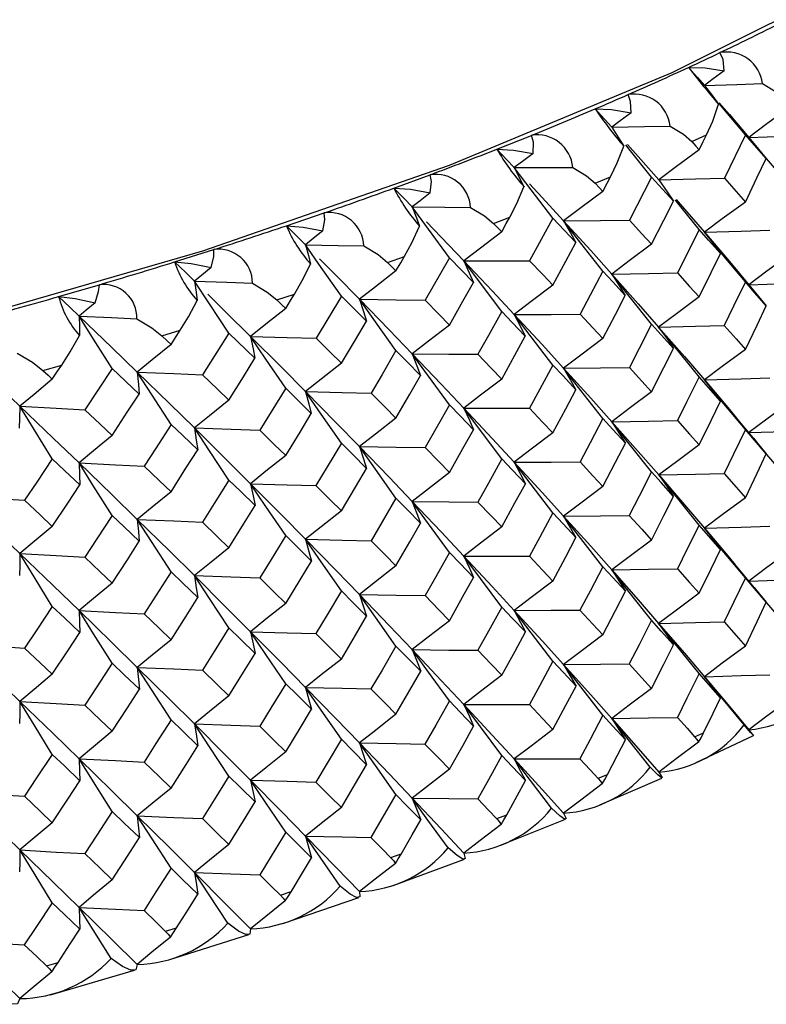
# Paper-space layout '_Dimetric' of a CAD drawing. Units: millimetres. Extents: x -175 to 100, y -19 to 293.
# Drawn here: x -97 to -90, y 226 to 236 of the extents above; entities that cross this region are included whole.
import ezdxf

# ---------------------------------------------------------------- set-up
doc = ezdxf.new("R2010")
doc.units = ezdxf.units.MM

psp = doc.layouts.new('_Dimetric')

# ---------------------------------------------------------------- linework, layer by layer
at = {"color": 7, "linetype": 'Continuous', "lineweight": 25}
for p, q in [((-92.6589, 234.7663), (-92.3141, 234.9041)), ((-90.7203, 234.8414), (-90.5736, 234.9076)), ((-90.1863, 234.9086), (-90.3952, 234.4776)), ((-89.9801, 234.6728), (-90.1863, 234.9086)), ((-89.6321, 234.2682), (-90.0158, 234.7213)), ((-93.6835, 234.3781), (-93.3227, 234.5113)), ((-91.682, 234.4274), (-91.5277, 234.4917)), ((-91.1196, 234.4875), (-91.3398, 234.0592)), ((-90.902, 234.2489), (-91.1196, 234.4875)), ((-94.753, 234.0037), (-94.3769, 234.1321)), ((-92.6918, 234.0264), (-92.53, 234.0885)), ((-92.1018, 234.0789), (-92.3329, 233.6536)), ((-91.8731, 233.8374), (-92.1018, 234.0789)), ((-95.8659, 233.6435), (-95.4749, 233.7669)), ((-93.748, 233.6389), (-93.579, 233.6989)), ((-93.1313, 233.6835), (-93.3731, 233.2613)), ((-92.892, 233.4389), (-93.1313, 233.6835)), ((-97.0203, 233.2982), (-96.615, 233.4163)), ((-94.8491, 233.2655), (-94.6732, 233.3232)), ((-94.2066, 233.3018), (-94.4586, 232.8829)), ((-93.957, 233.0541), (-94.2066, 233.3018)), ((-95.9932, 232.9068), (-95.8107, 232.9622)), ((-95.3261, 232.9346), (-95.5879, 232.519)), ((-95.0665, 232.6835), (-95.3261, 232.9346)), ((-97.1788, 232.5634), (-96.9898, 232.6163)), ((-96.4879, 232.5822), (-96.7592, 232.1702)), ((-96.2188, 232.3277), (-96.4879, 232.5822)), ((-90.1054, 231.8873), (-90.2791, 232.0954)), ((-90.0976, 230.3999), (-90.2913, 230.6322)), ((-90.1155, 228.9408), (-90.2958, 229.1572)), ((-90.6907, 228.915), (-90.6022, 228.9549)), ((-90.6761, 228.6568), (-90.1049, 228.9254)), ((-91.651, 228.5006), (-91.5578, 228.5394)), ((-91.6352, 228.2351), (-91.0166, 228.5031)), ((-92.6592, 228.0992), (-92.5616, 228.1367)), ((-92.6412, 227.8274), (-91.9762, 228.0932)), ((-93.714, 227.7112), (-93.612, 227.7474)), ((-93.6926, 227.4342), (-92.9823, 227.6964)), ((-94.8137, 227.3374), (-94.7075, 227.3722)), ((-94.7878, 227.0558), (-94.0336, 227.3131)), ((-95.9565, 226.9782), (-95.8463, 227.0116)), ((-95.9252, 226.6926), (-95.1285, 226.9439)), ((-97.1408, 226.6343), (-97.0267, 226.6662)), ((-97.1031, 226.3452), (-96.2655, 226.5894))]:
    psp.add_line(p, q, dxfattribs=at)
at = {"color": 7, "linetype": 'Continuous', "lineweight": 25, "flags": 128}
for points in [[(-85.8709, 238.6344), (-87.2715, 237.5491), (-88.9583, 236.51), (-90.9178, 235.5255), (-93.1341, 234.6036), (-95.5894, 233.7515), (-98.2639, 232.9763), (-101.1362, 232.2841), (-104.183, 231.6805)], [(-90.396, 235.5481), (-90.4086, 235.6604), (-90.4394, 235.7277)], [(-90.7507, 235.5813), (-90.6629, 235.4806), (-90.5943, 235.4015)], [(-90.7507, 235.5813), (-90.5878, 235.5762), (-90.396, 235.5481)], [(-90.396, 235.5481), (-90.5072, 235.466), (-90.5943, 235.4015)], [(-90.5943, 235.4015), (-90.2702, 235.4112), (-90.0155, 235.4192)], [(-90.5943, 235.4015), (-90.5146, 235.2963), (-90.453, 235.2135)], [(-90.0155, 235.4192), (-89.887, 235.34), (-89.808, 235.2679)], [(-91.3233, 235.1296), (-91.3281, 235.2421), (-91.3525, 235.3098)], [(-91.6808, 235.1675), (-91.5882, 235.0657), (-91.5159, 234.9857)], [(-91.6808, 235.1675), (-91.517, 235.1603), (-91.3233, 235.1296)], [(-90.5736, 234.9078), (-90.5115, 235.0463), (-90.453, 235.2135)], [(-90.4459, 235.2288), (-90.3451, 235.1115), (-90.152, 234.8837)], [(-90.1863, 234.9086), (-90.4155, 235.1848), (-90.4433, 235.2185)], [(-89.7385, 235.187), (-89.9708, 235.0173), (-90.152, 234.8837)], [(-91.3233, 235.1296), (-91.4313, 235.049), (-91.5159, 234.9857)], [(-91.5159, 234.9857), (-91.1909, 234.9911), (-90.9355, 234.9958)], [(-91.5159, 234.9857), (-91.4487, 234.8795), (-91.3969, 234.7959)], [(-90.9355, 234.9958), (-90.8029, 234.9149), (-90.7203, 234.8417)], [(-92.2992, 234.7237), (-92.2961, 234.8362), (-92.3141, 234.9041)], [(-90.6468, 234.7599), (-90.6058, 234.8427), (-90.5736, 234.9078)], [(-90.152, 234.8837), (-89.787, 234.897), (-89.5006, 234.9079)], [(-90.152, 234.8837), (-90.0549, 234.7656), (-89.9801, 234.6728)], [(-92.6589, 234.7663), (-92.5618, 234.6632), (-92.4858, 234.5822)], [(-92.6589, 234.7663), (-92.4946, 234.7569), (-92.2992, 234.7237)], [(-91.5277, 234.4918), (-91.4615, 234.6296), (-91.3969, 234.7959)], [(-91.1196, 234.4875), (-91.3422, 234.7666), (-91.375, 234.808)], [(-91.3603, 234.8121), (-91.2529, 234.6923), (-91.0489, 234.4619)], [(-90.6468, 234.7599), (-90.8727, 234.5932), (-91.0489, 234.4619)], [(-90.7203, 234.8417), (-90.6791, 234.7959), (-90.6468, 234.7599)], [(-92.2992, 234.7237), (-92.4039, 234.6445), (-92.4858, 234.5822)], [(-90.1863, 234.2401), (-90.0705, 234.4824), (-89.9801, 234.6728)], [(-92.4858, 234.5822), (-92.1604, 234.5834), (-91.9046, 234.5847)], [(-92.1018, 234.0789), (-92.3175, 234.3609), (-92.4858, 234.5822)], [(-92.4858, 234.5822), (-92.4311, 234.4752), (-92.3892, 234.3911)], [(-91.9046, 234.5847), (-91.7681, 234.502), (-91.682, 234.4277)], [(-93.3221, 234.3308), (-93.3112, 234.4432), (-93.3227, 234.5113)], [(-91.6047, 234.345), (-91.5615, 234.4272), (-91.5277, 234.4918)], [(-91.0489, 234.4619), (-90.6827, 234.4704), (-90.3952, 234.4776)], [(-90.3952, 234.4776), (-90.2779, 234.3446), (-90.1863, 234.2401)], [(-93.6835, 234.3781), (-93.5819, 234.2737), (-93.5024, 234.1917)], [(-93.6835, 234.3781), (-93.5189, 234.3666), (-93.3221, 234.3308)], [(-92.53, 234.0887), (-92.4598, 234.2256), (-92.3892, 234.3911)], [(-92.336, 234.4212), (-92.2094, 234.2853), (-91.9949, 234.0521)], [(-91.682, 234.4277), (-91.6387, 234.3814), (-91.6047, 234.345)], [(-91.0489, 234.4619), (-90.9659, 234.3427), (-90.902, 234.2489)], [(-93.3221, 234.3308), (-93.4233, 234.2529), (-93.5024, 234.1917)], [(-91.6047, 234.345), (-91.8239, 234.1812), (-91.9949, 234.0521)], [(-93.1313, 233.6835), (-93.3398, 233.9682), (-93.5024, 234.1917)], [(-93.5024, 234.1917), (-93.4604, 234.0841), (-93.4284, 233.9995)], [(-93.5024, 234.1917), (-93.1771, 234.1887), (-92.9214, 234.1866)], [(-92.9214, 234.1866), (-92.7812, 234.1022), (-92.6918, 234.0267)], [(-91.1196, 233.819), (-90.9974, 234.0597), (-90.902, 234.2489)], [(-90.6468, 233.9657), (-90.8727, 234.2437), (-90.8851, 234.259)], [(-90.8764, 234.2645), (-90.7928, 234.1689), (-90.5943, 233.9389)], [(-90.1863, 234.2401), (-90.4155, 234.0716), (-90.5943, 233.9389)], [(-94.3905, 233.9516), (-94.3718, 234.0638), (-94.3769, 234.1321)], [(-92.6107, 233.9429), (-92.5655, 234.0245), (-92.53, 234.0887)], [(-94.753, 234.0037), (-94.6472, 233.8979), (-94.5643, 233.8148)], [(-94.753, 234.0037), (-94.5883, 233.99), (-94.3905, 233.9516)], [(-93.579, 233.6991), (-93.505, 233.8349), (-93.4284, 233.9995)], [(-93.3583, 234.0419), (-93.2131, 233.8911), (-92.9884, 233.6551)], [(-92.6918, 234.0267), (-92.6464, 233.9798), (-92.6107, 233.9429)], [(-91.9949, 234.0521), (-91.6279, 234.0559), (-91.3398, 234.0592)], [(-91.9949, 234.0521), (-91.9259, 233.9319), (-91.8731, 233.8374)], [(-91.6047, 233.5507), (-91.8239, 233.8317), (-91.9949, 234.0521)], [(-91.9949, 234.0521), (-91.7252, 233.7557), (-91.5159, 233.523)], [(-91.3398, 234.0592), (-91.2162, 233.9247), (-91.1196, 233.819)], [(-94.3905, 233.9516), (-94.488, 233.8751), (-94.5643, 233.8148)], [(-92.6107, 233.9429), (-92.8229, 233.7819), (-92.9884, 233.6551)], [(-90.6468, 233.9657), (-90.7668, 233.724), (-90.8617, 233.5342)], [(-90.4344, 233.7271), (-90.553, 233.8607), (-90.6468, 233.9657)], [(-90.5943, 233.9389), (-90.2288, 233.9497), (-89.942, 233.9586)], [(-90.5943, 233.9389), (-90.504, 233.8203), (-90.4344, 233.7271)], [(-90.1863, 233.4447), (-90.4155, 233.7216), (-90.5943, 233.9389)], [(-90.5943, 233.9389), (-90.3451, 233.6464), (-90.152, 233.4168)], [(-94.2066, 233.3018), (-94.4075, 233.5893), (-94.5643, 233.8148)], [(-94.5643, 233.8148), (-94.535, 233.7068), (-94.513, 233.6218)], [(-94.5643, 233.8148), (-94.2396, 233.8076), (-93.9843, 233.8022)], [(-93.9843, 233.8022), (-93.8407, 233.7158), (-93.748, 233.6392)], [(-92.1018, 233.4104), (-91.9734, 233.6495), (-91.8731, 233.8374)], [(-91.1196, 233.819), (-91.3423, 233.6534), (-91.5159, 233.523)], [(-95.5027, 233.5867), (-95.4763, 233.6986), (-95.4749, 233.7669)], [(-93.6634, 233.5543), (-93.6161, 233.6353), (-93.579, 233.6991)], [(-90.6468, 233.2941), (-90.5275, 233.5365), (-90.4344, 233.7271)], [(-89.7385, 233.7212), (-89.9708, 233.5509), (-90.152, 233.4168)], [(-95.8659, 233.6435), (-95.7559, 233.5364), (-95.6697, 233.4522)], [(-95.8659, 233.6435), (-95.7013, 233.6277), (-95.5027, 233.5867)], [(-95.5027, 233.5867), (-95.5964, 233.5114), (-95.6697, 233.4522)], [(-94.6732, 233.3234), (-94.5953, 233.4583), (-94.513, 233.6218)], [(-94.4256, 233.6749), (-94.2625, 233.5104), (-94.0278, 233.2714)], [(-93.748, 233.6392), (-93.7006, 233.5916), (-93.6634, 233.5543)], [(-92.9884, 233.6551), (-92.9336, 233.5341), (-92.892, 233.4389)], [(-92.6107, 233.1487), (-92.8228, 233.4324), (-92.9884, 233.6551)], [(-92.9884, 233.6551), (-92.7055, 233.355), (-92.4858, 233.1195)], [(-92.9884, 233.6551), (-92.6212, 233.654), (-92.3329, 233.6536)], [(-92.3329, 233.6536), (-92.2032, 233.5174), (-92.1018, 233.4104)], [(-93.6634, 233.5543), (-93.8681, 233.3961), (-94.0278, 233.2714)], [(-91.6047, 233.5507), (-91.731, 233.3107), (-91.8308, 233.1222)], [(-91.3811, 233.3093), (-91.506, 233.4445), (-91.6047, 233.5507)], [(-91.5159, 233.523), (-91.1494, 233.5291), (-90.8617, 233.5342)], [(-91.5159, 233.523), (-91.4396, 233.4034), (-91.3811, 233.3093)], [(-91.1196, 233.0236), (-91.3422, 233.3034), (-91.5159, 233.523)], [(-91.5159, 233.523), (-91.2529, 233.2272), (-91.049, 232.995)], [(-90.8617, 233.5342), (-90.741, 233.3997), (-90.6468, 233.2941)], [(-96.6571, 233.2367), (-96.6229, 233.3482), (-96.615, 233.4163)], [(-95.3261, 232.9346), (-95.5191, 233.2246), (-95.6697, 233.4522)], [(-95.6697, 233.4522), (-95.6532, 233.3438), (-95.6412, 233.2586)], [(-95.6697, 233.4522), (-95.3462, 233.4407), (-95.0917, 233.4319)], [(-95.0917, 233.4319), (-94.9448, 233.3437), (-94.8491, 233.2658)], [(-93.1313, 233.015), (-92.997, 233.2524), (-92.892, 233.4389)], [(-92.1018, 233.4104), (-92.3175, 233.2477), (-92.4858, 233.1195)], [(-90.1863, 233.4447), (-90.3034, 233.2015), (-90.3959, 233.0104)], [(-89.9794, 233.2062), (-90.095, 233.3398), (-90.1863, 233.4447)], [(-90.152, 233.4168), (-89.7874, 233.4299), (-89.5013, 233.4407)], [(-90.152, 233.4168), (-90.0546, 233.2989), (-89.9794, 233.2062)], [(-97.0203, 233.2982), (-96.9063, 233.1896), (-96.8171, 233.1042)], [(-97.0203, 233.2982), (-96.8561, 233.2802), (-96.6571, 233.2367)], [(-95.5364, 233.3211), (-95.3559, 233.1437), (-95.1117, 232.9015)], [(-94.761, 233.1798), (-94.7118, 233.2602), (-94.6732, 233.3234)], [(-91.6047, 232.8791), (-91.4792, 233.12), (-91.3811, 233.3093)], [(-90.6468, 233.2941), (-90.8727, 233.1268), (-91.049, 232.995)], [(-96.6571, 233.2367), (-96.7468, 233.1625), (-96.8171, 233.1042)], [(-95.8107, 232.9624), (-95.7292, 233.0962), (-95.6412, 233.2586)], [(-94.8491, 233.2658), (-94.7997, 233.2176), (-94.761, 233.1798)], [(-94.0278, 233.2714), (-93.9874, 233.1497), (-93.957, 233.0541)], [(-93.6634, 232.7601), (-93.8681, 233.0466), (-94.0278, 233.2714)], [(-94.0278, 233.2714), (-93.7322, 232.9675), (-93.5024, 232.7291)], [(-94.0278, 233.2714), (-93.6611, 233.2655), (-93.3731, 233.2613)], [(-93.3731, 233.2613), (-93.2374, 233.1233), (-93.1313, 233.015)], [(-90.1863, 232.7704), (-90.0701, 233.0144), (-89.9794, 233.2062)], [(-96.4879, 232.5822), (-96.6728, 232.8747), (-96.8171, 233.1042)], [(-96.8171, 233.1042), (-96.8132, 232.9958), (-96.8113, 232.9104)], [(-96.8171, 233.1042), (-96.4917, 232.7915), (-96.2383, 232.5462)], [(-96.8171, 233.1042), (-96.4951, 233.0885), (-96.2418, 233.0765)], [(-94.761, 233.1798), (-94.958, 233.0242), (-95.1117, 232.9015)], [(-92.6107, 233.1487), (-92.7431, 232.9104), (-92.8477, 232.7232)], [(-92.3763, 232.9042), (-92.5073, 233.0411), (-92.6107, 233.1487)], [(-92.4858, 233.1195), (-92.1189, 233.1208), (-91.8308, 233.1222)], [(-92.4858, 233.1195), (-92.4237, 232.999), (-92.3763, 232.9042)], [(-92.1018, 232.615), (-92.3175, 232.8977), (-92.4858, 233.1195)], [(-92.4858, 233.1195), (-92.2094, 232.8202), (-91.9949, 232.5852)], [(-91.8308, 233.1222), (-91.7039, 232.9861), (-91.6047, 232.8791)], [(-96.2418, 233.0765), (-96.0919, 232.9863), (-95.9932, 232.9071)], [(-94.2066, 232.6334), (-94.0665, 232.8689), (-93.957, 233.0541)], [(-93.1313, 233.015), (-93.3398, 232.8551), (-93.5024, 232.7291)], [(-91.1196, 233.0236), (-91.243, 232.7819), (-91.3405, 232.5921)], [(-90.9013, 232.7823), (-91.0232, 232.9174), (-91.1196, 233.0236)], [(-91.049, 232.995), (-90.6831, 233.0034), (-90.3959, 233.0104)], [(-91.049, 232.995), (-90.9655, 232.8759), (-90.9013, 232.7823)], [(-90.6468, 232.4977), (-90.8727, 232.7763), (-91.049, 232.995)], [(-91.049, 232.995), (-90.7928, 232.6999), (-90.5943, 232.4683)], [(-90.3959, 233.0104), (-90.2782, 232.876), (-90.1863, 232.7704)], [(-96.9898, 232.6165), (-96.9048, 232.7493), (-96.8113, 232.9104)], [(-95.9932, 232.9071), (-95.942, 232.8583), (-95.9018, 232.8199)], [(-95.9018, 232.8199), (-95.8507, 232.8997), (-95.8107, 232.9624)], [(-95.1117, 232.9015), (-95.0856, 232.7794), (-95.0665, 232.6835)], [(-94.761, 232.3856), (-94.958, 232.6747), (-95.1117, 232.9015)], [(-95.1117, 232.9015), (-94.8038, 232.5937), (-94.5643, 232.3522)], [(-95.1117, 232.9015), (-94.7459, 232.8909), (-94.4586, 232.8829)], [(-92.6107, 232.4771), (-92.4791, 232.7162), (-92.3763, 232.9042)], [(-95.9018, 232.8199), (-96.0908, 232.6668), (-96.2383, 232.5462)], [(-94.4586, 232.8829), (-94.3172, 232.7431), (-94.2066, 232.6334)], [(-91.6047, 232.8791), (-91.8239, 232.7148), (-91.9949, 232.5852)], [(-98.0044, 232.7716), (-97.668, 232.4546), (-97.4058, 232.2058)], [(-97.4329, 232.7363), (-97.2802, 232.6441), (-97.1788, 232.5636)], [(-93.6634, 232.7601), (-93.8016, 232.5235), (-93.9107, 232.3377)], [(-93.4184, 232.5125), (-93.5553, 232.6511), (-93.6634, 232.7601)], [(-93.5024, 232.7291), (-93.4546, 232.6078), (-93.4184, 232.5125)], [(-93.1313, 232.2196), (-93.3398, 232.5051), (-93.5024, 232.7291)], [(-93.5024, 232.7291), (-93.2132, 232.426), (-92.9884, 232.1882)], [(-93.5024, 232.7291), (-93.1357, 232.7255), (-92.8477, 232.7232)], [(-92.8477, 232.7232), (-92.7147, 232.5853), (-92.6107, 232.4771)], [(-91.1196, 232.3493), (-90.997, 232.5918), (-90.9013, 232.7823)], [(-90.1863, 232.7704), (-90.4155, 232.6014), (-90.5943, 232.4683)], [(-97.0842, 232.4752), (-97.0313, 232.5543), (-96.9898, 232.6165)], [(-95.3261, 232.2661), (-95.1804, 232.4998), (-95.0665, 232.6835)], [(-94.2066, 232.6334), (-94.4076, 232.4761), (-94.5643, 232.3522)], [(-92.1018, 232.615), (-92.2314, 232.375), (-92.3337, 232.1864)], [(-91.8724, 232.3708), (-92.0006, 232.5075), (-92.1018, 232.615)], [(-97.1788, 232.5636), (-97.1258, 232.5141), (-97.0842, 232.4752)], [(-96.2383, 232.5462), (-96.2266, 232.4238), (-96.2188, 232.3277)], [(-95.9018, 232.0257), (-96.0908, 232.3173), (-96.2383, 232.5462)], [(-96.2383, 232.5462), (-95.9186, 232.2343), (-95.6697, 231.9895)], [(-96.2383, 232.5462), (-95.874, 232.5307), (-95.5879, 232.519)], [(-95.5879, 232.519), (-95.441, 232.3773), (-95.3261, 232.2661)], [(-93.6634, 232.0885), (-93.5259, 232.3259), (-93.4184, 232.5125)], [(-91.9949, 232.5852), (-91.6283, 232.5888), (-91.3405, 232.5921)], [(-91.9949, 232.5852), (-91.9255, 232.4652), (-91.8724, 232.3708)], [(-91.6047, 232.0828), (-91.8239, 232.3643), (-91.9949, 232.5852)], [(-91.9949, 232.5852), (-91.7252, 232.2867), (-91.5159, 232.0524)], [(-91.3405, 232.5921), (-91.2165, 232.4561), (-91.1196, 232.3493)], [(-97.0842, 232.4752), (-97.2649, 232.3246), (-97.4058, 232.2058)], [(-92.6107, 232.4771), (-92.8229, 232.3155), (-92.9884, 232.1882)], [(-90.6468, 232.4977), (-90.7672, 232.2545), (-90.8623, 232.0634)], [(-90.4338, 232.2567), (-90.5528, 232.3917), (-90.6468, 232.4977)], [(-90.5943, 232.4683), (-90.2291, 232.479), (-89.9425, 232.4878)], [(-90.5943, 232.4683), (-90.5037, 232.3499), (-90.4338, 232.2567)], [(-90.1863, 231.9732), (-90.4155, 232.2506), (-90.5943, 232.4683)], [(-90.5943, 232.4683), (-90.3451, 232.174), (-90.2735, 232.0883)], [(-96.4879, 231.9138), (-96.3369, 232.1455), (-96.2188, 232.3277)], [(-94.761, 232.3856), (-94.9048, 232.1509), (-95.0184, 231.9665)], [(-94.5058, 232.1347), (-94.6484, 232.2751), (-94.761, 232.3856)], [(-94.5643, 232.3522), (-94.5308, 232.2304), (-94.5058, 232.1347)], [(-94.2066, 231.838), (-94.4075, 232.1261), (-94.5643, 232.3522)], [(-94.5643, 232.3522), (-94.2625, 232.0453), (-94.0278, 231.8045)], [(-94.5643, 232.3522), (-94.1982, 232.3439), (-93.9107, 232.3377)], [(-93.9107, 232.3377), (-93.7719, 232.1981), (-93.6634, 232.0885)], [(-92.1018, 231.9407), (-91.973, 232.1815), (-91.8724, 232.3708)], [(-91.1196, 232.3493), (-91.3423, 232.1832), (-91.5159, 232.0524)], [(-95.3261, 232.2661), (-95.5192, 232.1115), (-95.6697, 231.9895)], [(-93.1313, 232.2196), (-93.2669, 231.9813), (-93.3739, 231.7941)], [(-92.8912, 231.9723), (-93.0254, 232.1108), (-93.1313, 232.2196)], [(-90.6468, 231.8211), (-90.5272, 232.065), (-90.4338, 232.2567)], [(-89.7385, 232.2483), (-89.9708, 232.0775), (-90.152, 231.9431)], [(-97.4058, 232.2058), (-97.4086, 232.0834), (-97.4121, 231.9872)], [(-97.0842, 231.681), (-97.2648, 231.9751), (-97.4058, 232.2058)], [(-97.4058, 232.2058), (-97.0437, 232.1856), (-96.7592, 232.1702)], [(-97.4058, 232.2058), (-97.0749, 231.8896), (-96.8171, 231.6416)], [(-96.7592, 232.1702), (-96.607, 232.0265), (-96.4879, 231.9138)], [(-94.761, 231.714), (-94.6178, 231.9495), (-94.5058, 232.1347)], [(-92.9884, 232.1882), (-92.9332, 232.0673), (-92.8912, 231.9723)], [(-92.6107, 231.6807), (-92.8229, 231.9651), (-92.9884, 232.1882)], [(-92.9884, 232.1882), (-92.7055, 231.886), (-92.4858, 231.6489)], [(-92.9884, 232.1882), (-92.6216, 232.187), (-92.3337, 232.1864)], [(-92.3337, 232.1864), (-92.2035, 232.0488), (-92.1018, 231.9407)], [(-95.9018, 232.0257), (-96.0511, 231.7929), (-96.1689, 231.6101)], [(-95.6369, 231.7714), (-95.785, 231.9138), (-95.9018, 232.0257)], [(-93.6634, 232.0885), (-93.8681, 231.9296), (-94.0278, 231.8045)], [(-91.6047, 232.0828), (-91.7314, 231.8412), (-91.8314, 231.6514)], [(-91.3805, 231.839), (-91.5057, 231.9755), (-91.6047, 232.0828)], [(-91.5159, 232.0524), (-91.1497, 232.0583), (-90.8623, 232.0634)], [(-91.5159, 232.0524), (-91.4393, 231.9329), (-91.3805, 231.839)], [(-91.1196, 231.5521), (-91.3422, 231.8324), (-91.5159, 232.0524)], [(-91.5159, 232.0524), (-91.2529, 231.7547), (-91.0489, 231.5213)], [(-90.8623, 232.0634), (-90.7413, 231.9277), (-90.6468, 231.8211)], [(-96.4879, 231.9138), (-96.6728, 231.7616), (-96.8171, 231.6416)], [(-95.6697, 231.9895), (-95.6506, 231.8674), (-95.6369, 231.7714)], [(-95.3261, 231.4707), (-95.5191, 231.7614), (-95.6697, 231.9895)], [(-95.6697, 231.9895), (-95.3559, 231.6786), (-95.1117, 231.4346)], [(-95.6697, 231.9895), (-95.3049, 231.9764), (-95.0184, 231.9665)], [(-95.0184, 231.9665), (-94.8739, 231.825), (-94.761, 231.714)], [(-93.1313, 231.5453), (-92.9966, 231.7844), (-92.8912, 231.9723)], [(-92.1018, 231.9407), (-92.3175, 231.7775), (-92.4858, 231.6489)], [(-90.1863, 231.9732), (-90.3036, 231.7286), (-90.3964, 231.5364)], [(-89.9789, 231.7327), (-90.0948, 231.8674), (-90.1863, 231.9732)], [(-90.152, 231.9431), (-89.7877, 231.9561), (-89.5017, 231.9668)], [(-94.2066, 231.838), (-94.3479, 231.6015), (-94.4594, 231.4158)], [(-93.9562, 231.5875), (-94.0961, 231.7277), (-94.2066, 231.838)], [(-91.6047, 231.4062), (-91.4788, 231.6485), (-91.3805, 231.839)], [(-90.6468, 231.8211), (-90.8727, 231.6534), (-91.0489, 231.5213)], [(-90.1056, 231.8871), (-90.0543, 231.8253), (-89.9789, 231.7327)], [(-95.9018, 231.3541), (-95.7532, 231.5877), (-95.6369, 231.7714)], [(-94.0278, 231.8045), (-93.9869, 231.683), (-93.9562, 231.5875)], [(-93.6634, 231.2921), (-93.8681, 231.5792), (-94.0278, 231.8045)], [(-94.0278, 231.8045), (-93.7322, 231.4985), (-93.5024, 231.2585)], [(-94.0278, 231.8045), (-93.6615, 231.7984), (-93.3739, 231.7941)], [(-93.3739, 231.7941), (-93.2378, 231.6548), (-93.1313, 231.5453)], [(-90.1863, 231.2948), (-90.0699, 231.54), (-89.9789, 231.7327)], [(-89.7385, 231.4504), (-89.9708, 231.7264), (-89.9791, 231.7364)], [(-97.0842, 231.681), (-97.2386, 231.4502), (-97.3605, 231.269)], [(-96.8099, 231.4232), (-96.9632, 231.5675), (-97.0842, 231.681)], [(-96.8171, 231.6416), (-96.8123, 231.5193), (-96.8099, 231.4232)], [(-96.4879, 231.1184), (-96.6728, 231.4116), (-96.8171, 231.6416)], [(-96.8171, 231.6416), (-96.4917, 231.3265), (-96.2383, 231.0793)], [(-96.8171, 231.6416), (-96.4541, 231.6237), (-96.1689, 231.6101)], [(-94.761, 231.714), (-94.958, 231.5578), (-95.1117, 231.4346)], [(-92.6107, 231.6807), (-92.7435, 231.4408), (-92.8483, 231.2523)], [(-92.3756, 231.4339), (-92.507, 231.5721), (-92.6107, 231.6807)], [(-92.4858, 231.6489), (-92.1192, 231.6501), (-91.8314, 231.6514)], [(-92.4858, 231.6489), (-92.4233, 231.5285), (-92.3756, 231.4339)], [(-92.1018, 231.1435), (-92.3175, 231.4267), (-92.4858, 231.6489)], [(-92.4858, 231.6489), (-92.2094, 231.3477), (-91.9949, 231.1115)], [(-91.8314, 231.6514), (-91.7041, 231.514), (-91.6047, 231.4062)], [(-96.1689, 231.6101), (-96.019, 231.4667), (-95.9018, 231.3541)], [(-94.2066, 231.1637), (-94.0661, 231.401), (-93.9562, 231.5875)], [(-93.1313, 231.5453), (-93.3398, 231.3849), (-93.5024, 231.2585)], [(-91.1196, 231.5521), (-91.2433, 231.309), (-91.341, 231.1181)], [(-90.9008, 231.3088), (-91.023, 231.445), (-91.1196, 231.5521)], [(-91.0489, 231.5213), (-90.6834, 231.5295), (-90.3964, 231.5364)], [(-91.0489, 231.5213), (-90.9652, 231.4023), (-90.9008, 231.3088)], [(-90.6468, 231.0232), (-90.8727, 231.3023), (-91.0489, 231.5213)], [(-91.0489, 231.5213), (-90.7928, 231.2246), (-90.5943, 230.992)], [(-90.3964, 231.5364), (-90.2784, 231.401), (-90.1863, 231.2948)], [(-97.0842, 231.0094), (-96.9303, 231.2411), (-96.8099, 231.4232)], [(-95.3261, 231.4707), (-95.4729, 231.2361), (-95.5888, 231.0519)], [(-95.0656, 231.2169), (-95.2112, 231.359), (-95.3261, 231.4707)], [(-95.1117, 231.4346), (-95.0851, 231.3127), (-95.0656, 231.2169)], [(-94.761, 230.9176), (-94.958, 231.2073), (-95.1117, 231.4346)], [(-95.1117, 231.4346), (-94.8038, 231.1247), (-94.5643, 230.8816)], [(-95.1117, 231.4346), (-94.7464, 231.4238), (-94.4594, 231.4158)], [(-92.6107, 231.0041), (-92.4788, 231.2447), (-92.3756, 231.4339)], [(-95.9018, 231.3541), (-96.0908, 231.2004), (-96.2383, 231.0793)], [(-94.4594, 231.4158), (-94.3176, 231.2745), (-94.2066, 231.1637)], [(-91.6047, 231.4062), (-91.8239, 231.2414), (-91.9949, 231.1115)], [(-98.0044, 231.309), (-97.6438, 231.2863), (-97.3605, 231.269)], [(-98.0044, 231.309), (-97.668, 230.9895), (-97.4058, 230.7389)], [(-97.3605, 231.269), (-97.2055, 231.1236), (-97.0842, 231.0094)], [(-93.6634, 231.2921), (-93.802, 231.054), (-93.9114, 230.8669)], [(-93.4177, 231.0421), (-93.555, 231.1821), (-93.6634, 231.2921)], [(-93.5024, 231.2585), (-93.4542, 231.1373), (-93.4177, 231.0421)], [(-93.1313, 230.7481), (-93.3398, 231.0341), (-93.5024, 231.2585)], [(-93.5024, 231.2585), (-93.2131, 230.9536), (-92.9884, 230.7145)], [(-93.5024, 231.2585), (-93.136, 231.2548), (-92.8483, 231.2523)], [(-92.8483, 231.2523), (-92.715, 231.1133), (-92.6107, 231.0041)], [(-91.1196, 230.8736), (-90.9968, 231.1173), (-90.9008, 231.3088)], [(-90.1863, 231.2948), (-90.4155, 231.1254), (-90.5943, 230.992)], [(-95.3261, 230.7964), (-95.1799, 231.0318), (-95.0656, 231.2169)], [(-94.2066, 231.1637), (-94.4076, 231.006), (-94.5643, 230.8816)], [(-92.1018, 231.1435), (-92.2317, 230.9021), (-92.3342, 230.7125)], [(-91.8719, 230.8973), (-92.0003, 231.0352), (-92.1018, 231.1435)], [(-96.4879, 231.1184), (-96.64, 230.8857), (-96.76, 230.703)], [(-96.2179, 230.8611), (-96.3688, 231.0051), (-96.4879, 231.1184)], [(-96.2383, 231.0793), (-96.2261, 230.9571), (-96.2179, 230.8611)], [(-95.9018, 230.5577), (-96.0908, 230.85), (-96.2383, 231.0793)], [(-96.2383, 231.0793), (-95.9186, 230.7652), (-95.6697, 230.5189)], [(-96.2383, 231.0793), (-95.8745, 231.0637), (-95.5888, 231.0519)], [(-95.5888, 231.0519), (-95.4414, 230.9088), (-95.3261, 230.7964)], [(-93.6634, 230.6155), (-93.5255, 230.8544), (-93.4177, 231.0421)], [(-91.9949, 231.1115), (-91.6286, 231.115), (-91.341, 231.1181)], [(-91.9949, 231.1115), (-91.9252, 230.9916), (-91.8719, 230.8973)], [(-91.6047, 230.6083), (-91.8239, 230.8903), (-91.9949, 231.1115)], [(-91.9949, 231.1115), (-91.7252, 230.8114), (-91.5159, 230.5761)], [(-91.341, 231.1181), (-91.2167, 230.9812), (-91.1196, 230.8736)], [(-97.0842, 231.0094), (-97.2649, 230.8582), (-97.4058, 230.7389)], [(-92.6107, 231.0041), (-92.8229, 230.8421), (-92.9884, 230.7145)], [(-90.6468, 231.0232), (-90.7674, 230.7789), (-90.8627, 230.5869)], [(-90.4335, 230.7806), (-90.5526, 230.9164), (-90.6468, 231.0232)], [(-90.5943, 230.992), (-90.2293, 231.0026), (-89.9429, 231.0113)], [(-90.5943, 230.992), (-90.5034, 230.8737), (-90.4335, 230.7806)], [(-90.1863, 230.4963), (-90.4155, 230.774), (-90.5943, 230.992)], [(-90.5943, 230.992), (-90.3451, 230.6965), (-90.286, 230.6256)], [(-96.4879, 230.4441), (-96.3364, 230.6775), (-96.2179, 230.8611)], [(-94.761, 230.9176), (-94.9052, 230.6813), (-95.0191, 230.4957)], [(-94.5051, 230.6643), (-94.6481, 230.8061), (-94.761, 230.9176)], [(-94.5643, 230.8816), (-94.5304, 230.7599), (-94.5051, 230.6643)], [(-94.2066, 230.3665), (-94.4076, 230.6551), (-94.5643, 230.8816)], [(-94.5643, 230.8816), (-94.2625, 230.5728), (-94.0278, 230.3307)], [(-94.5643, 230.8816), (-94.1986, 230.8731), (-93.9114, 230.8669)], [(-93.9114, 230.8669), (-93.7722, 230.7261), (-93.6634, 230.6155)], [(-92.1018, 230.4651), (-91.9727, 230.7071), (-91.8719, 230.8973)], [(-91.1196, 230.8736), (-91.3422, 230.7072), (-91.5159, 230.5761)], [(-97.4058, 230.7389), (-97.4081, 230.6166), (-97.4112, 230.5206)], [(-97.0842, 230.2131), (-97.2649, 230.5077), (-97.4058, 230.7389)], [(-97.4058, 230.7389), (-97.0749, 230.4206), (-96.8171, 230.171)], [(-97.4058, 230.7389), (-97.0442, 230.7186), (-96.76, 230.703)], [(-95.3261, 230.7964), (-95.5192, 230.6413), (-95.6697, 230.5189)], [(-93.1313, 230.7481), (-93.2672, 230.5085), (-93.3744, 230.3202)], [(-92.8906, 230.4988), (-93.0251, 230.6384), (-93.1313, 230.7481)], [(-90.6468, 230.3433), (-90.527, 230.5882), (-90.4335, 230.7806)], [(-89.7385, 230.7704), (-89.9708, 230.5995), (-90.152, 230.4648)], [(-96.76, 230.703), (-96.6074, 230.558), (-96.4879, 230.4441)], [(-94.761, 230.241), (-94.6174, 230.478), (-94.5051, 230.6643)], [(-92.9884, 230.7145), (-92.9329, 230.5937), (-92.8906, 230.4988)], [(-92.6107, 230.2062), (-92.8229, 230.491), (-92.9884, 230.7145)], [(-92.9884, 230.7145), (-92.7055, 230.4108), (-92.4858, 230.1726)], [(-92.9884, 230.7145), (-92.6219, 230.7131), (-92.3342, 230.7125)], [(-92.3342, 230.7125), (-92.2038, 230.5739), (-92.1018, 230.4651)], [(-95.9018, 230.5577), (-96.0515, 230.3233), (-96.1696, 230.1393)], [(-95.6362, 230.301), (-95.7847, 230.4447), (-95.9018, 230.5577)], [(-93.6634, 230.6155), (-93.8681, 230.4563), (-94.0278, 230.3307)], [(-91.6047, 230.6083), (-91.7316, 230.3656), (-91.8319, 230.1749)], [(-91.3801, 230.3628), (-91.5056, 230.5003), (-91.6047, 230.6083)], [(-91.5159, 230.5761), (-91.15, 230.5819), (-90.8627, 230.5869)], [(-91.5159, 230.5761), (-91.4391, 230.4567), (-91.3801, 230.3628)], [(-91.1196, 230.0752), (-91.3422, 230.3559), (-91.5159, 230.5761)], [(-91.5159, 230.5761), (-91.2529, 230.2773), (-91.049, 230.043)], [(-90.8627, 230.5869), (-90.7415, 230.4504), (-90.6468, 230.3433)], [(-96.4879, 230.4441), (-96.6728, 230.2914), (-96.8171, 230.171)], [(-95.6697, 230.5189), (-95.6502, 230.3969), (-95.6362, 230.301)], [(-95.3261, 229.9992), (-95.5191, 230.2905), (-95.6697, 230.5189)], [(-95.6697, 230.5189), (-95.3559, 230.2061), (-95.1117, 229.9609)], [(-95.6697, 230.5189), (-95.3053, 230.5057), (-95.0191, 230.4957)], [(-95.0191, 230.4957), (-94.8742, 230.353), (-94.761, 230.241)], [(-93.1313, 230.0697), (-92.9963, 230.3099), (-92.8906, 230.4988)], [(-92.1018, 230.4651), (-92.3175, 230.3015), (-92.4858, 230.1726)], [(-90.1863, 230.4963), (-90.3038, 230.2508), (-90.3967, 230.058)], [(-89.9787, 230.2546), (-90.0946, 230.3899), (-90.1863, 230.4963)], [(-90.152, 230.4648), (-89.7878, 230.4777), (-89.502, 230.4883)], [(-94.2066, 230.3665), (-94.3483, 230.1286), (-94.46, 229.9418)], [(-93.9556, 230.114), (-94.0959, 230.2553), (-94.2066, 230.3665)], [(-91.6047, 229.9284), (-91.4786, 230.1716), (-91.3801, 230.3628)], [(-90.0979, 230.3997), (-90.0542, 230.3471), (-89.9787, 230.2546)], [(-95.9018, 229.8811), (-95.7528, 230.1162), (-95.6362, 230.301)], [(-94.0278, 230.3307), (-93.9866, 230.2093), (-93.9556, 230.114)], [(-93.6634, 229.8176), (-93.8681, 230.1051), (-94.0278, 230.3307)], [(-94.0278, 230.3307), (-93.7322, 230.0232), (-93.5024, 229.7822)], [(-94.0278, 230.3307), (-93.6619, 230.3246), (-93.3744, 230.3202)], [(-93.3744, 230.3202), (-93.238, 230.1798), (-93.1313, 230.0697)], [(-90.6468, 230.3433), (-90.8727, 230.1753), (-91.049, 230.043)], [(-90.1863, 229.8154), (-90.0697, 230.0613), (-89.9787, 230.2546)], [(-89.7385, 229.9716), (-89.9708, 230.2479), (-89.9793, 230.2581)], [(-97.0842, 230.2131), (-97.2391, 229.9807), (-97.3612, 229.7982)], [(-96.8092, 229.9528), (-96.9629, 230.0985), (-97.0842, 230.2131)], [(-96.8171, 230.171), (-96.8119, 230.0488), (-96.8092, 229.9528)], [(-96.4879, 229.6469), (-96.6728, 229.9406), (-96.8171, 230.171)], [(-96.8171, 230.171), (-96.4917, 229.854), (-96.2383, 229.6055)], [(-96.8171, 230.171), (-96.4545, 230.153), (-96.1696, 230.1393)], [(-94.761, 230.241), (-94.958, 230.0844), (-95.1117, 229.9609)], [(-92.6107, 230.2062), (-92.7437, 229.9652), (-92.8487, 229.7759)], [(-92.3752, 229.9578), (-92.5068, 230.0969), (-92.6107, 230.2062)], [(-92.4858, 230.1726), (-92.1195, 230.1737), (-91.8319, 230.1749)], [(-92.4858, 230.1726), (-92.4231, 230.0523), (-92.3752, 229.9578)], [(-92.1018, 229.6667), (-92.3175, 229.9502), (-92.4858, 230.1726)], [(-92.4858, 230.1726), (-92.2094, 229.8703), (-91.9949, 229.6332)], [(-91.8319, 230.1749), (-91.7043, 230.0368), (-91.6047, 229.9284)], [(-96.1696, 230.1393), (-96.0194, 229.9947), (-95.9018, 229.8811)], [(-94.2066, 229.688), (-94.0658, 229.9265), (-93.9556, 230.114)], [(-93.1313, 230.0697), (-93.3398, 229.9089), (-93.5024, 229.7822)], [(-91.1196, 230.0752), (-91.2435, 229.8313), (-91.3414, 229.6397)], [(-90.9005, 229.8307), (-91.0229, 229.9676), (-91.1196, 230.0752)], [(-91.049, 230.043), (-90.6835, 230.0511), (-90.3967, 230.058)], [(-90.3967, 230.058), (-90.2786, 229.9221), (-90.1863, 229.8154)], [(-97.0842, 229.5365), (-96.9299, 229.7696), (-96.8092, 229.9528)], [(-95.3261, 229.9992), (-95.4732, 229.7633), (-95.5894, 229.578)], [(-95.065, 229.7434), (-95.2109, 229.8866), (-95.3261, 229.9992)], [(-95.1117, 229.9609), (-95.0848, 229.8391), (-95.065, 229.7434)], [(-94.761, 229.4431), (-94.958, 229.7333), (-95.1117, 229.9609)], [(-95.1117, 229.9609), (-94.8038, 229.6494), (-94.5643, 229.4053)], [(-95.1117, 229.9609), (-94.7467, 229.95), (-94.46, 229.9418)], [(-92.6107, 229.5263), (-92.4785, 229.7679), (-92.3752, 229.9578)], [(-91.049, 230.043), (-90.965, 229.9241), (-90.9005, 229.8307)], [(-90.6468, 229.5445), (-90.8727, 229.8238), (-91.049, 230.043)], [(-91.049, 230.043), (-90.7928, 229.7454), (-90.5943, 229.5122)], [(-95.9018, 229.8811), (-96.0908, 229.727), (-96.2383, 229.6055)], [(-94.46, 229.9418), (-94.3178, 229.7996), (-94.2066, 229.688)], [(-91.6047, 229.9284), (-91.8239, 229.7633), (-91.9949, 229.6332)], [(-98.0044, 229.8384), (-97.6443, 229.8156), (-97.3612, 229.7982)], [(-98.0044, 229.8384), (-97.668, 229.517), (-97.4058, 229.2652)], [(-97.3612, 229.7982), (-97.2058, 229.6516), (-97.0842, 229.5365)], [(-93.6634, 229.8176), (-93.8022, 229.5784), (-93.9119, 229.3905)], [(-93.4173, 229.566), (-93.5548, 229.7069), (-93.6634, 229.8176)], [(-93.5024, 229.7822), (-93.454, 229.6611), (-93.4173, 229.566)], [(-93.1313, 229.2712), (-93.3398, 229.5575), (-93.5024, 229.7822)], [(-93.5024, 229.7822), (-93.2132, 229.4761), (-92.9884, 229.2362)], [(-93.5024, 229.7822), (-93.1363, 229.7784), (-92.8487, 229.7759)], [(-92.8487, 229.7759), (-92.7152, 229.6361), (-92.6107, 229.5263)], [(-91.1196, 229.3943), (-90.9966, 229.6386), (-90.9005, 229.8307)], [(-90.1863, 229.8154), (-90.4155, 229.6458), (-90.5943, 229.5122)], [(-95.3261, 229.3208), (-95.1796, 229.5573), (-95.065, 229.7434)], [(-94.2066, 229.688), (-94.4076, 229.5299), (-94.5643, 229.4053)], [(-92.1018, 229.6667), (-92.2318, 229.4244), (-92.3346, 229.2341)], [(-91.8716, 229.4192), (-92.0002, 229.5577), (-92.1018, 229.6667)], [(-96.4879, 229.6469), (-96.6404, 229.4129), (-96.7607, 229.2291)], [(-96.2173, 229.3875), (-96.3686, 229.5327), (-96.4879, 229.6469)], [(-96.2383, 229.6055), (-96.2257, 229.4834), (-96.2173, 229.3875)], [(-95.9018, 229.0833), (-96.0908, 229.3759), (-96.2383, 229.6055)], [(-96.2383, 229.6055), (-95.9186, 229.29), (-95.6697, 229.0426)], [(-96.2383, 229.6055), (-95.8749, 229.5898), (-95.5894, 229.578)], [(-95.5894, 229.578), (-95.4416, 229.4339), (-95.3261, 229.3208)], [(-93.6634, 229.1377), (-93.5253, 229.3775), (-93.4173, 229.566)], [(-91.9949, 229.6332), (-91.6288, 229.6366), (-91.3414, 229.6397)], [(-91.9949, 229.6332), (-91.925, 229.5134), (-91.8716, 229.4192)], [(-91.6047, 229.1296), (-91.8239, 229.4118), (-91.9949, 229.6332)], [(-91.9949, 229.6332), (-91.7252, 229.3323), (-91.5159, 229.0964)], [(-91.3414, 229.6397), (-91.2169, 229.5022), (-91.1196, 229.3943)], [(-97.0842, 229.5365), (-97.2649, 229.3848), (-97.4058, 229.2652)], [(-92.6107, 229.5263), (-92.8229, 229.364), (-92.9884, 229.2362)], [(-90.6468, 229.5445), (-90.7675, 229.2995), (-90.8629, 229.1072)], [(-90.4333, 229.301), (-90.5525, 229.4373), (-90.6468, 229.5445)], [(-90.5943, 229.5122), (-90.2294, 229.5228), (-89.9431, 229.5315)], [(-90.5943, 229.5122), (-90.5033, 229.394), (-90.4333, 229.301)], [(-90.1993, 229.032), (-90.4213, 229.3012), (-90.5943, 229.5122)], [(-90.5943, 229.5122), (-90.3451, 229.2162), (-90.152, 228.9842)], [(-96.4879, 228.9684), (-96.3361, 229.2031), (-96.2173, 229.3875)], [(-94.761, 229.4431), (-94.9055, 229.2057), (-95.0195, 229.0193)], [(-94.5046, 229.1882), (-94.6479, 229.3309), (-94.761, 229.4431)], [(-94.5643, 229.4053), (-94.5301, 229.2837), (-94.5046, 229.1882)], [(-94.2066, 228.8896), (-94.4076, 229.1786), (-94.5643, 229.4053)], [(-94.5643, 229.4053), (-94.2625, 229.0954), (-94.0278, 228.8524)], [(-94.5643, 229.4053), (-94.1989, 229.3968), (-93.9119, 229.3905)], [(-93.9119, 229.3905), (-93.7724, 229.2489), (-93.6634, 229.1377)], [(-92.1018, 228.9857), (-91.9726, 229.2284), (-91.8716, 229.4192)], [(-91.1196, 229.3943), (-91.3422, 229.2277), (-91.5159, 229.0964)], [(-95.3261, 229.3208), (-95.5191, 229.1652), (-95.6697, 229.0426)], [(-93.1313, 229.2712), (-93.2674, 229.0307), (-93.3748, 228.8418)], [(-92.8903, 229.0207), (-93.025, 229.1609), (-93.1313, 229.2712)], [(-90.6022, 228.9538), (-90.5074, 229.1481), (-90.4333, 229.301)], [(-89.7441, 229.2859), (-89.9718, 229.1182), (-90.152, 228.9842)], [(-97.4058, 229.2652), (-97.4077, 229.143), (-97.4105, 229.0471)], [(-97.0842, 228.7386), (-97.2649, 229.0337), (-97.4058, 229.2652)], [(-97.4058, 229.2652), (-97.0446, 229.2447), (-96.7607, 229.2291)], [(-97.4058, 229.2652), (-97.0749, 228.9454), (-96.8171, 228.6947)], [(-96.7607, 229.2291), (-96.6077, 229.0831), (-96.4879, 228.9684)], [(-94.761, 228.7632), (-94.6171, 229.0011), (-94.5046, 229.1882)], [(-92.9884, 229.2362), (-92.9327, 229.1155), (-92.8903, 229.0207)], [(-92.6107, 228.7275), (-92.8229, 229.0125), (-92.9884, 229.2362)], [(-92.9884, 229.2362), (-92.7055, 228.9316), (-92.4858, 228.6929)], [(-92.9884, 229.2362), (-92.6221, 229.2348), (-92.3346, 229.2341)], [(-92.3346, 229.2341), (-92.2039, 229.0949), (-92.1018, 228.9857)], [(-95.9018, 229.0833), (-96.0518, 228.8478), (-96.1701, 228.6629)], [(-95.6357, 228.8249), (-95.7844, 228.9695), (-95.9018, 229.0833)], [(-93.6634, 229.1377), (-93.8681, 228.9782), (-94.0278, 228.8524)], [(-91.6047, 229.1296), (-91.7317, 228.8862), (-91.8321, 228.6951)], [(-91.3799, 228.8832), (-91.5055, 229.0211), (-91.6047, 229.1296)], [(-91.5159, 229.0964), (-91.1501, 229.1022), (-90.8629, 229.1072)], [(-91.5159, 229.0964), (-91.439, 228.977), (-91.3799, 228.8832)], [(-91.1322, 228.6111), (-91.3478, 228.8831), (-91.5159, 229.0964)], [(-91.5159, 229.0964), (-91.2529, 228.797), (-91.0489, 228.5624)], [(-90.8629, 229.1072), (-90.7664, 228.9983), (-90.6907, 228.9128)], [(-95.6697, 229.0426), (-95.6499, 228.9207), (-95.6357, 228.8249)], [(-95.3261, 228.5223), (-95.5191, 228.8139), (-95.6697, 229.0426)], [(-95.6697, 229.0426), (-95.3559, 228.7286), (-95.1117, 228.4826)], [(-95.6697, 229.0426), (-95.3056, 229.0293), (-95.0195, 229.0193)], [(-95.0195, 229.0193), (-94.8744, 228.8758), (-94.761, 228.7632)], [(-93.1313, 228.5903), (-92.9961, 228.8312), (-92.8903, 229.0207)], [(-92.1018, 228.9857), (-92.3175, 228.8219), (-92.4858, 228.6929)], [(-90.1157, 228.9407), (-90.1088, 228.9325), (-90.1046, 228.926), (-90.1338, 228.958), (-90.1993, 229.032)], [(-96.4879, 228.9684), (-96.6728, 228.8154), (-96.8171, 228.6947)], [(-94.2066, 228.8896), (-94.3484, 228.6509), (-94.4604, 228.4634)], [(-93.9552, 228.6358), (-94.0957, 228.7779), (-94.2066, 228.8896)], [(-91.5578, 228.5383), (-91.458, 228.7313), (-91.3799, 228.8832)], [(-90.6908, 228.9128), (-90.6693, 228.8858), (-90.6522, 228.8589)], [(-90.6522, 228.8589), (-90.6269, 228.9052), (-90.6022, 228.9538)], [(-95.9018, 228.4033), (-95.7525, 228.6393), (-95.6357, 228.8249)], [(-94.0278, 228.8524), (-93.9864, 228.7311), (-93.9552, 228.6358)], [(-93.6634, 228.3389), (-93.8681, 228.6267), (-94.0278, 228.8524)], [(-94.0278, 228.8524), (-93.7322, 228.5441), (-93.5024, 228.3025)], [(-94.0278, 228.8524), (-93.662, 228.8462), (-93.3748, 228.8418)], [(-93.3748, 228.8418), (-93.2381, 228.7009), (-93.1313, 228.5903)], [(-90.6522, 228.8589), (-90.8737, 228.694), (-91.0489, 228.5624)], [(-97.0842, 228.7386), (-97.2393, 228.5051), (-97.3617, 228.3218)], [(-96.8087, 228.4767), (-96.9627, 228.6233), (-97.0842, 228.7386)], [(-96.8171, 228.6947), (-96.8116, 228.5726), (-96.8087, 228.4767)], [(-96.4879, 228.17), (-96.6728, 228.464), (-96.8171, 228.6947)], [(-96.8171, 228.6947), (-96.4917, 228.3765), (-96.2383, 228.1272)], [(-96.8171, 228.6947), (-96.4548, 228.6766), (-96.1701, 228.6629)], [(-94.761, 228.7632), (-94.958, 228.6063), (-95.1117, 228.4826)], [(-92.6107, 228.7275), (-92.7438, 228.4858), (-92.849, 228.2961)], [(-92.375, 228.4781), (-92.5067, 228.6177), (-92.6107, 228.7275)], [(-92.4858, 228.6929), (-92.1196, 228.6939), (-91.8321, 228.6951)], [(-92.4858, 228.6929), (-92.423, 228.5727), (-92.375, 228.4781)], [(-92.114, 228.2026), (-92.3229, 228.4775), (-92.4858, 228.6929)], [(-92.4858, 228.6929), (-92.2094, 228.39), (-91.9949, 228.1526)], [(-91.8321, 228.6951), (-91.7305, 228.585), (-91.651, 228.4984)], [(-96.1701, 228.6629), (-96.0196, 228.5174), (-95.9018, 228.4033)], [(-94.2066, 228.2086), (-94.0656, 228.4478), (-93.9552, 228.6358)], [(-93.1313, 228.5903), (-93.3398, 228.4293), (-93.5024, 228.3025)], [(-91.0489, 228.5624), (-91.0153, 228.5102), (-91.0203, 228.5037), (-91.0584, 228.5361), (-91.1322, 228.6111)], [(-95.3261, 228.5223), (-95.4734, 228.2855), (-95.5897, 228.0996)], [(-95.0647, 228.2652), (-95.2108, 228.4091), (-95.3261, 228.5223)], [(-95.1117, 228.4826), (-95.0846, 228.3608), (-95.0647, 228.2652)], [(-94.761, 227.9644), (-94.958, 228.2548), (-95.1117, 228.4826)], [(-95.1117, 228.4826), (-94.8038, 228.1703), (-94.5643, 227.9256)], [(-95.1117, 228.4826), (-94.7469, 228.4716), (-94.4604, 228.4634)], [(-91.651, 228.4984), (-91.6283, 228.4712), (-91.61, 228.444)], [(-91.61, 228.444), (-91.5837, 228.49), (-91.5578, 228.5383)], [(-97.0842, 228.0587), (-96.9296, 228.2927), (-96.8087, 228.4767)], [(-95.9018, 228.4033), (-96.0908, 228.2489), (-96.2383, 228.1272)], [(-94.4604, 228.4634), (-94.318, 228.3207), (-94.2066, 228.2086)], [(-92.5616, 228.1356), (-92.4569, 228.3273), (-92.375, 228.4781)], [(-91.61, 228.444), (-91.8249, 228.282), (-91.9949, 228.1526)], [(-98.0044, 228.3621), (-97.6446, 228.3392), (-97.3617, 228.3218)], [(-98.0044, 228.3621), (-97.668, 228.0396), (-97.4058, 227.7869)], [(-97.3617, 228.3218), (-97.206, 228.1743), (-97.0842, 228.0587)], [(-93.6634, 228.3389), (-93.8024, 228.099), (-93.9121, 227.9107)], [(-93.417, 228.0864), (-93.5547, 228.2277), (-93.6634, 228.3389)], [(-93.5024, 228.3025), (-93.4538, 228.1815), (-93.417, 228.0864)], [(-93.1431, 227.8074), (-93.345, 228.0849), (-93.5024, 228.3025)], [(-93.5024, 228.3025), (-93.2131, 227.9958), (-92.9884, 227.7556)], [(-93.5024, 228.3025), (-93.1364, 228.2986), (-92.849, 228.2961)], [(-92.849, 228.2961), (-92.7426, 228.1846), (-92.6592, 228.097)], [(-95.3261, 227.8414), (-95.1794, 228.0786), (-95.0647, 228.2652)], [(-94.2066, 228.2086), (-94.4076, 228.0504), (-94.5643, 227.9256)], [(-91.9949, 228.1526), (-91.9708, 228.1001), (-91.985, 228.0937), (-92.032, 228.1267), (-92.114, 228.2026)], [(-96.4879, 228.17), (-96.6406, 227.9351), (-96.761, 227.7508)], [(-96.2169, 227.9094), (-96.3684, 228.0552), (-96.4879, 228.17)], [(-96.2383, 228.1272), (-96.2255, 228.0052), (-96.2169, 227.9094)], [(-95.9018, 227.6045), (-96.0908, 227.8974), (-96.2383, 228.1272)], [(-96.2383, 228.1272), (-95.9186, 227.8108), (-95.6697, 227.5629)], [(-96.2383, 228.1272), (-95.8751, 228.1115), (-95.5897, 228.0996)], [(-95.5897, 228.0996), (-95.4418, 227.9549), (-95.3261, 227.8414)], [(-92.6592, 228.097), (-92.6353, 228.0694), (-92.6158, 228.042)], [(-92.6158, 228.042), (-92.5886, 228.0876), (-92.5616, 228.1356)], [(-97.0842, 228.0587), (-97.2649, 227.9067), (-97.4058, 227.7869)], [(-93.612, 227.7463), (-93.5027, 227.9366), (-93.417, 228.0864)], [(-92.6158, 228.042), (-92.8239, 227.8828), (-92.9884, 227.7556)], [(-96.4879, 227.489), (-96.3359, 227.7243), (-96.2169, 227.9094)], [(-94.761, 227.9644), (-94.9056, 227.7264), (-95.0198, 227.5395)], [(-94.5044, 227.7086), (-94.6478, 227.8517), (-94.761, 227.9644)], [(-94.5643, 227.9256), (-94.53, 227.8041), (-94.5044, 227.7086)], [(-94.218, 227.4259), (-94.4126, 227.706), (-94.5643, 227.9256)], [(-94.5643, 227.9256), (-94.2625, 227.6151), (-94.0278, 227.3719)], [(-94.5643, 227.9256), (-94.199, 227.917), (-93.9121, 227.9107)], [(-93.9121, 227.9107), (-93.8011, 227.7978), (-93.714, 227.709)], [(-95.3261, 227.8414), (-95.5191, 227.6857), (-95.6697, 227.5629)], [(-92.9884, 227.7556), (-92.9738, 227.7028), (-92.9973, 227.6966), (-93.0531, 227.7303), (-93.1431, 227.8074)], [(-97.4058, 227.7869), (-97.4075, 227.6648), (-97.4101, 227.5689)], [(-97.0842, 227.2599), (-97.2649, 227.5552), (-97.4058, 227.7869)], [(-97.4058, 227.7869), (-97.0448, 227.7664), (-96.761, 227.7508)], [(-97.4058, 227.7869), (-97.0749, 227.4662), (-96.8171, 227.215)], [(-96.761, 227.7508), (-96.6078, 227.6041), (-96.4879, 227.489)], [(-94.7075, 227.3711), (-94.5936, 227.5599), (-94.5044, 227.7086)], [(-93.714, 227.709), (-93.689, 227.6812), (-93.6683, 227.6535)], [(-93.6683, 227.6535), (-93.6402, 227.6988), (-93.612, 227.7463)], [(-95.9018, 227.6045), (-96.0519, 227.3684), (-96.1703, 227.1831)], [(-95.6355, 227.3453), (-95.7843, 227.4904), (-95.9018, 227.6045)], [(-93.6683, 227.6535), (-93.869, 227.4969), (-94.0278, 227.3719)], [(-95.6697, 227.5629), (-95.6498, 227.441), (-95.6355, 227.3453)], [(-95.337, 227.0588), (-95.524, 227.3414), (-95.6697, 227.5629)], [(-95.6697, 227.5629), (-95.3559, 227.2484), (-95.1117, 227.002)], [(-95.6697, 227.5629), (-95.3057, 227.5495), (-95.0198, 227.5395)], [(-95.0198, 227.5395), (-94.9043, 227.4251), (-94.8137, 227.3352)], [(-96.4879, 227.489), (-96.6728, 227.3358), (-96.8171, 227.215)], [(-94.0278, 227.3719), (-94.0229, 227.3189), (-94.0555, 227.3131), (-94.12, 227.3476), (-94.218, 227.4259)], [(-95.8463, 227.0105), (-95.7281, 227.1978), (-95.6355, 227.3453)], [(-94.8137, 227.3352), (-94.7875, 227.307), (-94.7657, 227.279)], [(-94.7657, 227.279), (-94.7367, 227.3239), (-94.7075, 227.3711)], [(-97.0842, 227.2599), (-97.2395, 227.0258), (-97.362, 226.842)], [(-96.8084, 226.9971), (-96.9626, 227.1441), (-97.0842, 227.2599)], [(-96.8171, 227.215), (-96.8114, 227.0929), (-96.8084, 226.9971)], [(-96.4984, 226.7066), (-96.6775, 226.9916), (-96.8171, 227.215)], [(-96.8171, 227.215), (-96.4549, 227.1969), (-96.1703, 227.1831)], [(-96.8171, 227.215), (-96.4917, 226.8963), (-96.2383, 226.6466)], [(-94.7657, 227.279), (-94.9589, 227.1251), (-95.1117, 227.002)], [(-96.1703, 227.1831), (-96.0505, 227.0672), (-95.9565, 226.976)], [(-95.9063, 226.9192), (-95.8765, 226.9637), (-95.8463, 227.0105)], [(-95.1117, 227.002), (-95.1163, 226.9491), (-95.1581, 226.9438), (-95.2312, 226.9792), (-95.337, 227.0588)], [(-97.0267, 226.6651), (-96.9044, 226.8509), (-96.8084, 226.9971)], [(-95.9063, 226.9192), (-96.0917, 226.7677), (-96.2383, 226.6466)], [(-95.9565, 226.976), (-95.9292, 226.9475), (-95.9063, 226.9192)], [(-98.0044, 226.8823), (-97.6447, 226.8595), (-97.362, 226.842)], [(-98.0044, 226.8823), (-97.668, 226.5593), (-97.4058, 226.3063)], [(-97.362, 226.842), (-97.238, 226.7245), (-97.1408, 226.6321)], [(-97.1408, 226.6321), (-97.1125, 226.6032), (-97.0885, 226.5746)], [(-97.0885, 226.5746), (-97.0579, 226.6187), (-97.0267, 226.6651)], [(-96.2383, 226.6466), (-96.2525, 226.5938), (-96.3034, 226.5891), (-96.385, 226.6255), (-96.4984, 226.7066)], [(-97.0885, 226.5746), (-97.2657, 226.4255), (-97.4058, 226.3063)], [(-97.4058, 226.3063), (-97.4297, 226.2537), (-97.4895, 226.2498), (-97.5795, 226.2873), (-97.7003, 226.3699)]]:
    psp.add_lwpolyline(points, dxfattribs=at)
at = {"color": 7, "linetype": 'Continuous', "lineweight": 25}
for centre, radius, start, end in [((-102.9595, 261.9785), 29.0836, 295.49852, 296.74783), ((-103.7544, 263.6374), 30.9232, 294.86725, 295.50462), ((-90.3738, 235.3724), 0.3613, 7.45358, 100.45541), ((-104.5509, 265.3632), 32.8239, 293.7095, 294.862), ((-84.1946, 240.5824), 8.2458, 217.337, 220.62505), ((-105.3438, 267.1606), 34.7884, 293.12561, 293.71484), ((-91.2906, 234.9581), 0.3571, 6.063, 99.98134), ((-106.1347, 269.02), 36.809, 292.05327, 293.121), ((-88.5224, 237.286), 3.803, 213.85177, 220.90135), ((-92.2561, 234.5563), 0.3526, 4.61971, 99.47357), ((-107.6966, 272.9284), 41.018, 290.51347, 291.50685), ((-90.5746, 235.9797), 2.4117, 210.20698, 221.20165), ((-93.2688, 234.1677), 0.3478, 3.12465, 98.92756), ((-109.2231, 277.0635), 45.426, 289.07597, 290.004), ((-92.1307, 235.1488), 1.7336, 206.39632, 221.52954), ((-94.3272, 233.7927), 0.3429, 1.579, 98.33838), ((-110.7016, 281.3966), 50.0044, 287.72854, 288.59902), ((-93.5196, 234.5126), 1.3343, 202.41976, 221.88297), ((-95.4296, 233.432), 0.3379, 359.98415, 97.70068), ((-112.1205, 285.8947), 54.7211, 286.46053, 287.28025), ((-94.8471, 233.9801), 1.0729, 198.28105, 222.25703), ((-96.5744, 233.0861), 0.3328, 358.3418, 97.00869), ((-113.4694, 290.5218), 59.5409, 285.262692, 286.037546), ((-96.1567, 233.5133), 0.89, 193.98772, 222.64401), ((-90.2557, 230.1305), 1.151, 275.16849, 324.66591), ((-91.1402, 229.7309), 1.172, 274.46538, 323.39681), ((-92.0734, 229.3413), 1.1913, 273.78045, 322.19208), ((-93.0539, 228.9624), 1.2086, 273.11093, 321.04972), ((-94.0802, 228.5946), 1.2239, 272.45426, 319.96779), ((-95.1507, 228.2383), 1.2369, 271.8081, 318.94451), ((-96.2638, 227.8939), 1.2475, 271.17024, 317.97819), ((-97.4177, 227.5618), 1.2556, 270.53866, 317.06733)]:
    psp.add_arc(centre, radius, start, end, dxfattribs=at)

doc.saveas('drawing.dxf')
